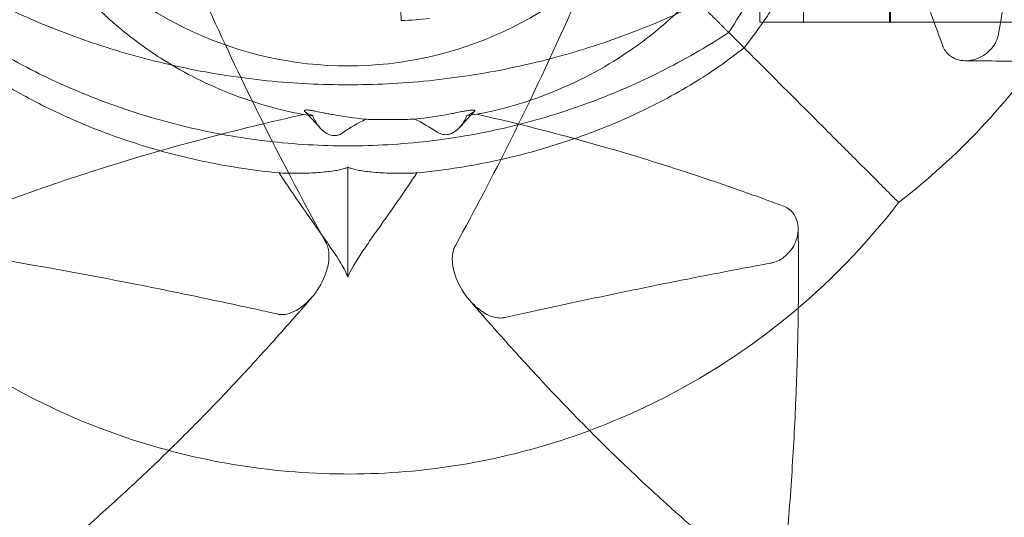
# Model space of a CAD drawing. Units: millimetres. Extents: x -33 to 16467, y 9 to 14009.
# Drawn here: x 10356 to 10582, y 4513 to 4628 of the extents above; entities that cross this region are included whole.
import ezdxf

# ---------------------------------------------------------------- set-up
doc = ezdxf.new("R2010")
doc.units = ezdxf.units.MM
doc.header["$MEASUREMENT"] = 0

msp = doc.modelspace()

# ---------------------------------------------------------------- linework, layer by layer
at = {"color": 0, "linetype": 'Continuous', "lineweight": 0}
for p, q in [((10525.86, 4626.98), (10525.86, 4696.98)), ((10535.86, 4626.98), (10535.86, 4696.98)), ((10555.63, 4626.98), (10555.63, 4696.98)), ((10555.86, 4696.98), (10555.86, 4626.98)), ((10443.58, 4627.33), (10443.42, 4631.99)), ((10443.42, 4631.99), (10443.58, 4627.33)), ((10528.17, 4626.98), (10525.86, 4626.98)), ((10528.17, 4626.98), (10535.86, 4626.98)), ((10545.86, 4626.98), (10535.86, 4626.98)), ((10545.86, 4626.98), (10702.04, 4626.98)), ((10522.25, 4621.08), (10518.72, 4624.61)), ((10431.35, 4593.74), (10431.35, 4568.46))]:
    msp.add_line(p, q, dxfattribs=at)
msp.add_arc((10440.75, 4712.07), 84.78, 271.9108, 276.3028, dxfattribs=at)
msp.add_ellipse((10431.35, 4702.42), major_axis=(0, -85.48), ratio=0.995635, start_param=5.416252, end_param=7.150118, dxfattribs=at)
for points, knots in [([(10557.71, 4585.62), (10571.25, 4596.04), (10583.07, 4608.62), (10602.14, 4636.77), (10609.38, 4652.35), (10618.6, 4684.94), (10620.59, 4701.95), (10619.13, 4735.76), (10615.68, 4752.54), (10603.66, 4784.25), (10595.08, 4799.17), (10576.53, 4822.02), (10567.57, 4830.75), (10557.71, 4838.34)], [3.795476, 3.795476, 3.795476, 3.795476, 4.11542, 4.11542, 4.435538, 4.435538, 4.755769, 4.755769, 5.076031, 5.076031, 5.396239, 5.396239, 5.629302, 5.629302, 5.629302, 5.629302]), ([(10518.72, 4624.61), (10518.75, 4624.66), (10518.78, 4624.7), (10520.43, 4627.24), (10522.02, 4629.82), (10525, 4635.03), (10526.41, 4637.65), (10528.96, 4642.73), (10530.2, 4645.36), (10532.57, 4650.81), (10533.71, 4653.63), (10535.85, 4659.4), (10536.85, 4662.37), (10538.69, 4668.41), (10539.53, 4671.48), (10541.03, 4677.69), (10541.68, 4680.83), (10542.81, 4687.13), (10543.27, 4690.3), (10544.01, 4696.59), (10544.28, 4699.73), (10544.63, 4705.92), (10544.72, 4708.98), (10544.72, 4714.98), (10544.63, 4718.04), (10544.28, 4724.23), (10544.01, 4727.37), (10543.27, 4733.67), (10542.81, 4736.83), (10541.68, 4743.13), (10541.03, 4746.27), (10539.53, 4752.48), (10538.69, 4755.55), (10536.85, 4761.59), (10535.85, 4764.56), (10533.71, 4770.34), (10532.57, 4773.15), (10530.2, 4778.6), (10528.96, 4781.23), (10526.41, 4786.31), (10525, 4788.93), (10522.02, 4794.14), (10520.43, 4796.72), (10518.78, 4799.26), (10518.75, 4799.31), (10518.72, 4799.35)], [73.431586, 73.431586, 73.431586, 73.431586, 73.600984, 73.600984, 82.721891, 82.721891, 91.842798, 91.842798, 100.833163, 100.833163, 109.823528, 109.823528, 118.813893, 118.813893, 127.804258, 127.804258, 136.794623, 136.794623, 145.784988, 145.784988, 154.775353, 154.775353, 163.765718, 163.765718, 172.756083, 172.756083, 181.746448, 181.746448, 190.736813, 190.736813, 199.727178, 199.727178, 208.717543, 208.717543, 217.707908, 217.707908, 226.698273, 226.698273, 235.688638, 235.688638, 244.809545, 244.809545, 253.930452, 253.930452, 254.09985, 254.09985, 254.09985, 254.09985]), ([(10507.58, 4663.75), (10515.88, 4667.32), (10524.22, 4671.06), (10544.11, 4680.41), (10555.55, 4686.13), (10569.79, 4693.71), (10572.5, 4695.18), (10575.65, 4696.9), (10576.08, 4697.14), (10576.66, 4697.46), (10577.06, 4697.67), (10578.46, 4698.05), (10579.35, 4698.12), (10581.72, 4697.94), (10583.23, 4697.54), (10586.83, 4695.95), (10588.79, 4694.56), (10591.22, 4691.94), (10591.94, 4690.87), (10592.73, 4689.07), (10592.93, 4688.34), (10593.01, 4687.36), (10593, 4687.05), (10592.94, 4686.5), (10592.92, 4686.46), (10590.56, 4675.81), (10588.53, 4666.28), (10584.59, 4646.5), (10582.73, 4636.5), (10580.88, 4625.81), (10580.79, 4625.28), (10580.59, 4624.1), (10580.57, 4624.01), (10580.39, 4623.28), (10580.23, 4622.86), (10579.77, 4621.92), (10579.44, 4621.44), (10578.55, 4620.36), (10577.9, 4619.79), (10575.99, 4618.6), (10574.67, 4618.19), (10572.18, 4618.09), (10571.07, 4618.34), (10569.59, 4619.16), (10569.06, 4619.57), (10568.37, 4620.44), (10568.13, 4620.82), (10567.92, 4621.3), (10567.9, 4621.35), (10567.83, 4621.55), (10567.54, 4622.33), (10565.91, 4626.71), (10564.44, 4630.85), (10563.03, 4635.01)], [16.527609, 16.527609, 16.527609, 16.527609, 47.837803, 47.837803, 90.403975, 90.403975, 100.425835, 100.425835, 102.020348, 102.020348, 102.572112, 102.572112, 103.254404, 103.254404, 104.235784, 104.235784, 105.60163, 105.60163, 106.452919, 106.452919, 107.062206, 107.062206, 107.329929, 107.329929, 107.552784, 107.552784, 109.645119, 109.645119, 111.830513, 111.830513, 111.943849, 111.943849, 112.083367, 112.083367, 112.303365, 112.303365, 112.625491, 112.625491, 113.133619, 113.133619, 113.934329, 113.934329, 114.656109, 114.656109, 115.070865, 115.070865, 115.307552, 115.307552, 115.333732, 115.333732, 115.410393, 115.410393, 116.677937, 116.677937, 116.677937, 116.677937]), ([(10550.94, 4696.18), (10550.37, 4690.35), (10549.48, 4684.54), (10547.56, 4675.44), (10546.73, 4672.07), (10544.66, 4664.71), (10543.37, 4660.74), (10540.68, 4653.47), (10539.3, 4650.13), (10536.24, 4643.4), (10534.52, 4640.01), (10530.44, 4632.68), (10528.26, 4629.3), (10526.46, 4626.76)], [-69.857232, -69.857232, -69.857232, -69.857232, -54.893324, -54.893324, -45.944724, -45.944724, -35.041085, -35.041085, -25.348501, -25.348501, -14.582815, -14.582815, 0, 0, 0, 0]), ([(10421.22, 4605.79), (10420.51, 4605.92), (10419.8, 4606.06), (10413.82, 4607.31), (10408.8, 4608.84), (10398.22, 4613.02), (10392.99, 4615.79), (10384.94, 4620.93), (10381.81, 4623.25), (10378.08, 4626.36), (10377.19, 4627.14), (10375.94, 4628.27), (10375.55, 4628.63), (10374.69, 4629.43), (10374.52, 4629.59), (10372.98, 4631.05), (10371.62, 4632.35), (10368.95, 4634.93), (10367.73, 4636.12), (10365.33, 4638.53), (10364.2, 4639.67), (10361.89, 4642.06), (10360.76, 4643.23), (10359.04, 4645.04), (10358.54, 4645.57), (10355.87, 4648.38), (10353.37, 4651.33), (10347.22, 4659.73), (10343.62, 4665.74), (10338.43, 4677.88), (10336.6, 4683.45), (10335.13, 4690.22), (10334.95, 4691.09), (10334.79, 4691.97)], [53.812098, 53.812098, 53.812098, 53.812098, 54.401337, 54.401337, 58.760065, 58.760065, 64.180024, 64.180024, 68.269494, 68.269494, 69.616935, 69.616935, 70.237332, 70.237332, 71.009544, 71.009544, 73.57698, 73.57698, 75.540327, 75.540327, 77.384284, 77.384284, 79.524252, 79.524252, 81.038128, 81.038128, 103.053255, 103.053255, 136.919153, 136.919153, 161.899855, 161.899855, 165.589991, 165.589991, 165.589991, 165.589991]), ([(10547.1, 4692.3), (10546.98, 4691.66), (10546.86, 4691.02), (10545.64, 4685.11), (10544.12, 4680.09), (10539.97, 4669.52), (10537.23, 4664.29), (10532.13, 4656.25), (10529.83, 4653.13), (10526.71, 4649.37), (10525.91, 4648.45), (10524.75, 4647.15), (10524.39, 4646.76), (10523.54, 4645.85), (10523.37, 4645.67), (10521.94, 4644.17), (10520.65, 4642.8), (10518.05, 4640.12), (10516.86, 4638.9), (10514.46, 4636.49), (10513.31, 4635.37), (10510.93, 4633.05), (10509.75, 4631.93), (10508.19, 4630.44), (10507.71, 4629.98), (10507.02, 4629.33), (10506.55, 4628.88), (10503.02, 4625.66), (10499.86, 4623.1), (10491.22, 4617.11), (10485.25, 4613.74), (10473.22, 4608.88), (10467.69, 4607.2), (10461.55, 4605.98), (10461.24, 4605.92), (10460.92, 4605.86)], [19.282794, 19.282794, 19.282794, 19.282794, 19.516783, 19.516783, 21.441571, 21.441571, 23.826912, 23.826912, 25.622176, 25.622176, 26.236986, 26.236986, 26.51383, 26.51383, 26.885803, 26.885803, 28.291469, 28.291469, 29.360135, 29.360135, 30.359538, 30.359538, 31.511425, 31.511425, 32.064401, 32.064401, 32.354333, 32.354333, 33.478162, 33.478162, 35.093668, 35.093668, 36.311874, 36.311874, 36.377493, 36.377493, 36.377493, 36.377493]), ([(10363.93, 4589.86), (10362.5, 4589.37), (10361.07, 4588.88), (10356.8, 4587.38), (10353.98, 4586.36), (10350.92, 4585.23), (10350.68, 4585.14), (10350.17, 4584.95), (10349.83, 4584.81), (10348.9, 4584.2), (10348.43, 4583.74), (10347.49, 4582.36), (10347.15, 4581.36), (10346.97, 4578.75), (10347.38, 4577.16), (10348.74, 4574.95), (10349.37, 4574.24), (10350.57, 4573.3), (10351.11, 4572.96), (10351.98, 4572.59), (10352.25, 4572.5), (10352.83, 4572.34), (10353.06, 4572.3), (10364.32, 4570.37), (10375.27, 4568.34), (10392.99, 4564.79), (10399.57, 4563.42), (10407.83, 4561.63), (10409.48, 4561.27), (10411.93, 4560.73), (10412.71, 4560.56), (10414, 4560.27), (10414.51, 4560.16), (10415.37, 4559.97), (10415.51, 4559.94), (10416.31, 4559.86), (10416.82, 4559.91), (10418.07, 4560.18), (10418.8, 4560.48), (10420.51, 4561.42), (10421.56, 4562.24), (10423.88, 4564.66), (10425, 4566.35), (10426.4, 4569.5), (10426.8, 4570.91), (10427.03, 4573.07), (10427.03, 4573.94), (10426.79, 4575.17), (10426.67, 4575.57), (10426.39, 4576.23), (10426.35, 4576.28), (10419.72, 4588.38), (10413.92, 4599.58), (10404.34, 4619.28), (10400.44, 4627.69), (10395.34, 4639.17), (10393.99, 4642.24), (10392.68, 4645.3)], [391.319696, 391.319696, 391.319696, 391.319696, 404.076071, 404.076071, 429.302812, 429.302812, 431.453829, 431.453829, 433.890835, 433.890835, 437.234042, 437.234042, 442.229875, 442.229875, 449.163669, 449.163669, 453.242733, 453.242733, 455.774045, 455.774045, 456.823098, 456.823098, 457.92559, 457.92559, 582.976379, 582.976379, 657.738381, 657.738381, 676.502986, 676.502986, 685.404189, 685.404189, 691.161182, 691.161182, 695.156752, 695.156752, 702.090672, 702.090672, 712.498749, 712.498749, 728.995005, 728.995005, 752.096305, 752.096305, 770.642499, 770.642499, 782.496132, 782.496132, 788.305856, 788.305856, 792.389193, 792.389193, 846.236354, 846.236354, 886.924148, 886.924148, 901.861359, 901.861359, 901.861359, 901.861359]), ([(10482.35, 4562.5), (10479.57, 4561.9), (10476.78, 4561.3), (10472.11, 4560.28), (10470.25, 4559.87), (10467.26, 4559.21), (10467.2, 4559.2), (10466.63, 4559.09), (10466.13, 4559.09), (10464.93, 4559.25), (10464.24, 4559.48), (10462.63, 4560.21), (10461.65, 4560.87), (10459.34, 4562.92), (10458.11, 4564.46), (10456.16, 4567.99), (10455.52, 4569.9), (10455.22, 4572.77), (10455.3, 4573.8), (10455.72, 4575.21), (10455.89, 4575.51), (10460.45, 4583.82), (10464.66, 4591.87), (10473.61, 4609.79), (10478.18, 4619.54), (10484.96, 4634.76), (10487.3, 4640.19), (10489.58, 4645.6)], [631.281926, 631.281926, 631.281926, 631.281926, 634.455985, 634.455985, 636.570972, 636.570972, 637.844202, 637.844202, 645.091066, 645.091066, 655.444327, 655.444327, 671.196331, 671.196331, 694.207368, 694.207368, 718.84509, 718.84509, 734.8876, 734.8876, 744.570261, 744.570261, 1091.777798, 1091.777798, 1514.911484, 1514.911484, 1752.417432, 1752.417432, 1752.417432, 1752.417432]), ([(10512.01, 4631.32), (10511.64, 4631.14), (10511.27, 4630.96), (10508.3, 4629.53), (10505.68, 4628.34), (10500.59, 4626.18), (10497.96, 4625.13), (10492.52, 4623.1), (10489.7, 4622.13), (10483.92, 4620.29), (10480.96, 4619.43), (10474.92, 4617.84), (10471.85, 4617.12), (10465.64, 4615.82), (10462.5, 4615.25), (10456.19, 4614.28), (10453.03, 4613.87), (10446.74, 4613.23), (10443.6, 4613), (10437.4, 4612.69), (10434.34, 4612.61), (10428.35, 4612.61), (10425.29, 4612.69), (10419.1, 4613), (10415.96, 4613.23), (10409.66, 4613.87), (10406.5, 4614.28), (10400.2, 4615.25), (10397.06, 4615.82), (10390.85, 4617.12), (10387.77, 4617.84), (10381.74, 4619.43), (10378.77, 4620.29), (10372.99, 4622.13), (10370.18, 4623.1), (10364.73, 4625.13), (10362.1, 4626.18), (10357.02, 4628.34), (10354.4, 4629.53), (10351.42, 4630.96), (10351.05, 4631.14), (10350.68, 4631.32)], [408.955133, 408.955133, 408.955133, 408.955133, 410.253327, 410.253327, 419.374234, 419.374234, 428.364599, 428.364599, 437.354964, 437.354964, 446.345329, 446.345329, 455.335694, 455.335694, 464.326059, 464.326059, 473.316424, 473.316424, 482.306789, 482.306789, 491.297154, 491.297154, 500.287519, 500.287519, 509.277884, 509.277884, 518.268249, 518.268249, 527.258614, 527.258614, 536.248979, 536.248979, 545.239344, 545.239344, 554.229709, 554.229709, 563.220074, 563.220074, 572.340981, 572.340981, 573.639175, 573.639175, 573.639175, 573.639175]), ([(10343.98, 4624.61), (10344.02, 4624.58), (10344.07, 4624.55), (10346.61, 4622.89), (10349.19, 4621.31), (10354.4, 4618.32), (10357.02, 4616.92), (10362.1, 4614.37), (10364.73, 4613.13), (10370.18, 4610.75), (10372.99, 4609.62), (10378.77, 4607.48), (10381.74, 4606.48), (10387.77, 4604.64), (10390.85, 4603.8), (10397.06, 4602.3), (10400.2, 4601.64), (10406.5, 4600.52), (10409.66, 4600.06), (10415.96, 4599.32), (10419.1, 4599.05), (10425.29, 4598.69), (10428.35, 4598.61), (10434.34, 4598.61), (10437.4, 4598.69), (10443.6, 4599.05), (10446.74, 4599.32), (10453.03, 4600.06), (10456.19, 4600.52), (10462.5, 4601.64), (10465.64, 4602.3), (10471.85, 4603.8), (10474.92, 4604.64), (10480.96, 4606.48), (10483.92, 4607.48), (10489.7, 4609.62), (10492.52, 4610.75), (10497.96, 4613.13), (10500.59, 4614.37), (10505.68, 4616.92), (10508.3, 4618.32), (10513.5, 4621.31), (10516.09, 4622.89), (10518.63, 4624.55), (10518.67, 4624.58), (10518.72, 4624.61)], [73.431586, 73.431586, 73.431586, 73.431586, 73.600984, 73.600984, 82.721891, 82.721891, 91.842798, 91.842798, 100.833163, 100.833163, 109.823528, 109.823528, 118.813893, 118.813893, 127.804258, 127.804258, 136.794623, 136.794623, 145.784988, 145.784988, 154.775353, 154.775353, 163.765718, 163.765718, 172.756083, 172.756083, 181.746448, 181.746448, 190.736813, 190.736813, 199.727178, 199.727178, 208.717543, 208.717543, 217.707908, 217.707908, 226.698273, 226.698273, 235.688638, 235.688638, 244.809545, 244.809545, 253.930452, 253.930452, 254.09985, 254.09985, 254.09985, 254.09985]), ([(10658.73, 4622.08), (10657.52, 4621.95), (10656.3, 4621.84), (10648.15, 4621.05), (10641.24, 4620.45), (10628.03, 4619.48), (10621.72, 4619.1), (10609.43, 4618.53), (10603.45, 4618.33), (10591.62, 4618.09), (10585.77, 4618.04), (10577.64, 4618.08), (10575.31, 4618.1), (10572.99, 4618.13)], [317.690621, 317.690621, 317.690621, 317.690621, 321.497363, 321.497363, 343.276012, 343.276012, 363.380038, 363.380038, 382.677577, 382.677577, 401.798369, 401.798369, 409.493033, 409.493033, 409.493033, 409.493033]), ([(10415.55, 4592.39), (10409.71, 4592.96), (10403.91, 4593.85), (10394.81, 4595.77), (10391.43, 4596.6), (10384.07, 4598.66), (10380.1, 4599.96), (10372.83, 4602.65), (10369.5, 4604.02), (10362.77, 4607.09), (10359.38, 4608.81), (10352.05, 4612.88), (10348.67, 4615.07), (10346.13, 4616.87)], [-69.857232, -69.857232, -69.857232, -69.857232, -54.893324, -54.893324, -45.944724, -45.944724, -35.041085, -35.041085, -25.348501, -25.348501, -14.582815, -14.582815, 0, 0, 0, 0]), ([(10516.57, 4616.87), (10515.08, 4615.82), (10513.37, 4614.68), (10509.39, 4612.21), (10507.08, 4610.87), (10501.9, 4608.09), (10498.97, 4606.64), (10493.19, 4604.03), (10490.35, 4602.86), (10483.72, 4600.35), (10479.87, 4599.06), (10472.51, 4596.92), (10469, 4596.03), (10462.63, 4594.65), (10459.79, 4594.11), (10453.68, 4593.13), (10450.42, 4592.71), (10447.15, 4592.39)], [-165.440037, -165.440037, -165.440037, -165.440037, -158.145656, -158.145656, -149.967573, -149.967573, -140.772897, -140.772897, -132.495476, -132.495476, -121.88749, -121.88749, -112.55972, -112.55972, -105.131543, -105.131543, -96.738986, -96.738986, -96.738986, -96.738986]), ([(10435.41, 4604.71), (10432.76, 4604.96), (10430.22, 4605.33), (10427.47, 4605.83), (10427.14, 4605.9), (10426.3, 4606.06), (10426, 4606.12), (10425.28, 4606.27), (10424.59, 4606.41), (10423.66, 4606.59), (10423.38, 4606.64), (10422.92, 4606.71), (10422.74, 4606.74), (10422.41, 4606.78), (10422.27, 4606.8), (10421.99, 4606.83), (10421.87, 4606.83), (10421.61, 4606.84), (10421.5, 4606.82), (10421.28, 4606.76), (10421.29, 4606.68), (10421.49, 4606.4), (10422.04, 4606.07), (10423, 4605.63), (10423.12, 4605.58), (10423.24, 4605.53)], [38.237028, 38.237028, 38.237028, 38.237028, 38.872445, 38.872445, 38.958991, 38.958991, 39.09666, 39.09666, 39.526283, 39.526283, 39.690731, 39.690731, 39.80518, 39.80518, 39.912207, 39.912207, 40.048082, 40.048082, 40.283612, 40.283612, 40.820078, 40.820078, 42.188282, 42.188282, 42.370586, 42.370586, 42.370586, 42.370586]), ([(10458.66, 4605.56), (10459.42, 4605.9), (10459.98, 4606.19), (10460.46, 4606.56), (10460.66, 4606.77), (10460.18, 4606.83), (10460.05, 4606.83), (10459.73, 4606.81), (10459.59, 4606.8), (10459.26, 4606.76), (10459.1, 4606.74), (10458.73, 4606.68), (10458.53, 4606.65), (10458.05, 4606.56), (10457.76, 4606.51), (10456.95, 4606.35), (10456.41, 4606.24), (10455.79, 4606.11), (10455.4, 4606.03), (10452.23, 4605.42), (10449.51, 4605.01), (10446.66, 4604.73)], [26.592457, 26.592457, 26.592457, 26.592457, 33.317036, 33.317036, 37.836211, 37.836211, 38.87849, 38.87849, 39.490001, 39.490001, 40.014418, 40.014418, 40.575024, 40.575024, 41.428687, 41.428687, 43.146423, 43.146423, 43.777315, 43.777315, 46.477388, 46.477388, 46.477388, 46.477388]), ([(10421.22, 4605.79), (10413.57, 4604.11), (10405.92, 4602.26), (10389.04, 4597.78), (10379.77, 4595.06), (10368.35, 4591.35), (10366.14, 4590.61), (10363.93, 4589.86)], [223.396199, 223.396199, 223.396199, 223.396199, 290.090588, 290.090588, 371.702315, 371.702315, 391.319696, 391.319696, 391.319696, 391.319696]), ([(10423.24, 4605.53), (10423.26, 4605.49), (10423.28, 4605.44), (10423.68, 4604.48), (10424.17, 4603.66), (10425.14, 4602.47), (10425.62, 4602.01), (10426.58, 4601.38), (10427.03, 4601.18), (10427.92, 4600.96), (10428.35, 4600.94), (10428.99, 4601.04), (10429.25, 4601.11), (10429.87, 4601.39), (10430.1, 4601.56), (10431.86, 4602.8), (10433.61, 4603.83), (10435.41, 4604.71)], [30.954653, 30.954653, 30.954653, 30.954653, 31.22549, 31.22549, 37.179289, 37.179289, 41.574933, 41.574933, 45.143618, 45.143618, 48.562968, 48.562968, 50.632545, 50.632545, 53.13989, 53.13989, 94.703005, 94.703005, 94.703005, 94.703005]), ([(10446.66, 4604.73), (10445.95, 4604.7), (10445.22, 4604.68), (10441.66, 4604.6), (10438.78, 4604.61), (10435.81, 4604.69), (10435.61, 4604.7), (10435.41, 4604.71)], [97.28497, 97.28497, 97.28497, 97.28497, 100.419765, 100.419765, 112.426833, 112.426833, 113.280196, 113.280196, 113.280196, 113.280196]), ([(10458.66, 4605.56), (10458.45, 4605.07), (10458.22, 4604.6), (10457.52, 4603.45), (10457.03, 4602.84), (10456.07, 4601.98), (10455.61, 4601.67), (10454.69, 4601.27), (10454.25, 4601.17), (10453.5, 4601.14), (10453.25, 4601.19), (10452.81, 4601.28), (10452.55, 4601.37), (10452.04, 4601.61), (10451.86, 4601.74), (10450.13, 4602.92), (10448.42, 4603.9), (10446.66, 4604.73)], [18.846093, 18.846093, 18.846093, 18.846093, 20.527083, 20.527083, 23.284095, 23.284095, 25.434099, 25.434099, 27.37154, 27.37154, 28.824495, 28.824495, 31.327196, 31.327196, 33.934857, 33.934857, 74.58854, 74.58854, 74.58854, 74.58854]), ([(10460.92, 4605.86), (10471.02, 4603.58), (10481.05, 4600.98), (10497.8, 4596.14), (10504.59, 4594.03), (10514.84, 4590.63), (10518.33, 4589.44), (10523.46, 4587.62), (10525.12, 4587.03), (10527.66, 4586.1), (10528.55, 4585.77), (10529.97, 4585.24), (10530.51, 4585.04), (10531.53, 4584.66), (10531.6, 4584.64), (10532.29, 4584.3), (10532.69, 4584.02), (10533.53, 4583.22), (10533.94, 4582.6), (10534.68, 4580.76), (10534.79, 4579.42), (10534.23, 4576.67), (10533.56, 4575.32), (10532.04, 4573.57), (10531.4, 4573.03), (10530.26, 4572.34), (10529.75, 4572.1), (10528.95, 4571.84), (10528.7, 4571.78), (10528.42, 4571.72), (10528.16, 4571.68), (10512.43, 4568.75), (10497.52, 4565.74), (10482.35, 4562.5)], [247.586209, 247.586209, 247.586209, 247.586209, 349.448523, 349.448523, 419.166087, 419.166087, 455.114422, 455.114422, 472.271682, 472.271682, 481.510326, 481.510326, 487.025065, 487.025065, 492.153609, 492.153609, 503.295303, 503.295303, 521.276753, 521.276753, 550.243426, 550.243426, 580.257134, 580.257134, 597.516947, 597.516947, 608.666896, 608.666896, 613.554135, 613.554135, 613.976209, 613.976209, 631.281926, 631.281926, 631.281926, 631.281926]), ([(10557.71, 4585.62), (10557.71, 4585.62), (10557.04, 4586.28), (10553.97, 4589.36), (10551.07, 4592.26), (10547.06, 4596.27)], [141.127487, 141.127487, 141.127487, 141.127487, 181.98811, 181.98811, 235.942636, 235.942636, 235.942636, 235.942636]), ([(10431.35, 4593.74), (10431.27, 4593.69), (10431.17, 4593.64), (10430.85, 4593.5), (10430.58, 4593.4), (10429.94, 4593.22), (10429.56, 4593.13), (10428.71, 4592.96), (10428.23, 4592.88), (10427.18, 4592.74), (10426.6, 4592.67), (10425.37, 4592.55), (10424.72, 4592.49), (10423.34, 4592.41), (10422.62, 4592.37), (10421.13, 4592.33), (10420.33, 4592.31), (10418.65, 4592.31), (10417.77, 4592.32), (10416.43, 4592.36), (10415.99, 4592.37), (10415.55, 4592.39)], [106.865146, 106.865146, 106.865146, 106.865146, 108.52136, 108.52136, 111.674794, 111.674794, 114.828229, 114.828229, 117.981663, 117.981663, 121.135098, 121.135098, 124.288532, 124.288532, 127.441966, 127.441966, 130.619765, 130.619765, 133.797563, 133.797563, 135.272414, 135.272414, 135.272414, 135.272414]), ([(10447.15, 4592.39), (10446.7, 4592.37), (10446.27, 4592.36), (10444.92, 4592.32), (10444.04, 4592.31), (10442.36, 4592.31), (10441.56, 4592.33), (10440.07, 4592.37), (10439.35, 4592.41), (10437.98, 4592.49), (10437.32, 4592.55), (10436.09, 4592.67), (10435.52, 4592.74), (10434.47, 4592.88), (10433.99, 4592.96), (10433.13, 4593.13), (10432.76, 4593.22), (10432.11, 4593.4), (10431.85, 4593.5), (10431.52, 4593.64), (10431.43, 4593.69), (10431.35, 4593.74)], [171.371942, 171.371942, 171.371942, 171.371942, 172.847706, 172.847706, 176.025665, 176.025665, 179.203624, 179.203624, 182.356898, 182.356898, 185.510172, 185.510172, 188.663446, 188.663446, 191.81672, 191.81672, 194.969994, 194.969994, 198.123268, 198.123268, 199.779169, 199.779169, 199.779169, 199.779169]), ([(10431.35, 4568.46), (10431.01, 4569.37), (10430.45, 4570.45), (10428.94, 4572.97), (10427.98, 4574.41), (10425.11, 4578.59), (10422.99, 4581.53), (10419.06, 4587.14), (10417.3, 4589.71), (10415.55, 4592.39)], [-131.086248, -131.086248, -131.086248, -131.086248, -124.313894, -124.313894, -117.240279, -117.240279, -105.527727, -105.527727, -96.59214, -96.59214, -96.59214, -96.59214]), ([(10447.15, 4592.39), (10445.86, 4590.42), (10444.57, 4588.51), (10441.54, 4584.14), (10439.84, 4581.74), (10436.97, 4577.68), (10435.77, 4575.97), (10433.12, 4572.01), (10431.91, 4569.99), (10431.35, 4568.46)], [-39.758738, -39.758738, -39.758738, -39.758738, -32.194462, -32.194462, -21.752547, -21.752547, -13.168491, -13.168491, 0, 0, 0, 0]), ([(10304.99, 4585.62), (10315.41, 4572.08), (10327.98, 4560.25), (10356.14, 4541.19), (10371.71, 4533.95), (10404.31, 4524.73), (10421.32, 4522.74), (10455.12, 4524.2), (10471.91, 4527.65), (10503.62, 4539.67), (10518.53, 4548.24), (10541.38, 4566.8), (10550.12, 4575.75), (10557.71, 4585.62)], [3.795476, 3.795476, 3.795476, 3.795476, 4.11542, 4.11542, 4.435538, 4.435538, 4.755769, 4.755769, 5.076031, 5.076031, 5.396239, 5.396239, 5.629302, 5.629302, 5.629302, 5.629302]), ([(10534.66, 4579.63), (10534.7, 4576.62), (10534.72, 4573.59), (10534.73, 4564.67), (10534.67, 4558.73), (10534.38, 4546.89), (10534.17, 4540.98), (10533.58, 4529.17), (10533.22, 4523.26), (10532.34, 4511.31), (10531.83, 4505.27), (10531.1, 4497.52), (10530.94, 4495.82), (10530.77, 4494.12)], [0, 0, 0, 0, 10.000562, 10.000562, 29.37154, 29.37154, 48.348661, 48.348661, 67.12177, 67.12177, 86.111035, 86.111035, 91.427251, 91.427251, 91.427251, 91.427251]), ([(10423.08, 4563.85), (10421.76, 4562.33), (10420.42, 4560.79), (10416, 4555.76), (10412.83, 4552.22), (10406.39, 4545.19), (10403.11, 4541.7), (10396.67, 4535.05), (10393.52, 4531.89), (10390.27, 4528.72)], [0, 0, 0, 0, 10.000306, 10.000306, 32.534623, 32.534623, 54.288907, 54.288907, 73.789142, 73.789142, 73.789142, 73.789142]), ([(10486.78, 4533.29), (10484.78, 4535.3), (10482.82, 4537.31), (10477.71, 4542.63), (10474.63, 4545.93), (10468.57, 4552.58), (10465.59, 4555.92), (10461.54, 4560.55), (10460.38, 4561.88), (10459.25, 4563.19)], [426.328997, 426.328997, 426.328997, 426.328997, 438.74265, 438.74265, 459.316932, 459.316932, 480.538701, 480.538701, 489.097664, 489.097664, 489.097664, 489.097664]), ([(10793.19, 4323.03), (10790.51, 4324.97), (10787.81, 4326.9), (10778.36, 4333.55), (10771.45, 4338.19), (10761.84, 4344.42), (10759.04, 4346.21), (10751.01, 4351.32), (10745.76, 4354.6), (10734.5, 4361.55), (10728.48, 4365.21), (10715.95, 4372.73), (10709.44, 4376.58), (10696.22, 4384.34), (10689.51, 4388.25), (10676.15, 4396.03), (10669.5, 4399.9), (10656.48, 4407.53), (10650.11, 4411.29), (10637.81, 4418.67), (10631.87, 4422.29), (10620.45, 4429.4), (10614.96, 4432.89), (10604.38, 4439.77), (10599.28, 4443.17), (10589.39, 4449.92), (10584.59, 4453.27), (10575.21, 4459.99), (10570.63, 4463.36), (10561.56, 4470.14), (10557.08, 4473.56), (10548.09, 4480.49), (10543.57, 4483.99), (10534.33, 4491.26), (10529.61, 4495.02), (10520.66, 4502.36), (10516.4, 4505.94), (10508.39, 4512.89), (10504.62, 4516.26), (10497.4, 4522.92), (10493.94, 4526.21), (10489.31, 4530.76), (10488.04, 4532.03), (10486.78, 4533.29)], [0, 0, 0, 0, 10.000196, 10.000196, 34.887829, 34.887829, 45.086585, 45.086585, 64.190008, 64.190008, 86.111541, 86.111541, 109.864726, 109.864726, 134.471393, 134.471393, 159.17785, 159.17785, 183.251445, 183.251445, 206.250504, 206.250504, 228.147226, 228.147226, 249.178157, 249.178157, 269.685692, 269.685692, 290.058668, 290.058668, 310.738051, 310.738051, 332.224178, 332.224178, 355.463815, 355.463815, 377.548232, 377.548232, 398.303727, 398.303727, 418.528629, 418.528629, 426.328997, 426.328997, 426.328997, 426.328997]), ([(10390.27, 4528.72), (10390.05, 4528.5), (10389.83, 4528.29), (10386.24, 4524.79), (10382.76, 4521.51), (10375.62, 4514.98), (10371.98, 4511.74), (10364.47, 4505.26), (10360.61, 4502.01), (10352.6, 4495.42), (10348.45, 4492.09), (10339.75, 4485.2), (10335.21, 4481.64), (10325.68, 4474.23), (10320.68, 4470.38), (10310.85, 4462.98), (10306.05, 4459.43), (10296.46, 4452.52), (10291.68, 4449.15), (10282.02, 4442.51), (10277.15, 4439.23), (10267.22, 4432.7), (10262.15, 4429.43), (10251.77, 4422.87), (10246.44, 4419.57), (10235.46, 4412.86), (10229.81, 4409.45), (10218.12, 4402.47), (10212.08, 4398.9), (10199.59, 4391.54), (10193.14, 4387.75), (10179.87, 4379.92), (10173.04, 4375.87), (10159.15, 4367.55), (10152.08, 4363.27), (10137.84, 4354.51), (10130.68, 4350.03), (10116.26, 4340.87), (10109.01, 4336.18), (10097.3, 4328.51), (10092.82, 4325.55), (10088.39, 4322.59)], [73.789142, 73.789142, 73.789142, 73.789142, 75.10927, 75.10927, 95.268524, 95.268524, 115.107495, 115.107495, 135.010476, 135.010476, 155.445745, 155.445745, 177.064667, 177.064667, 200.093974, 200.093974, 221.332716, 221.332716, 241.637804, 241.637804, 261.628423, 261.628423, 281.751357, 281.751357, 302.358899, 302.358899, 323.756462, 323.756462, 346.207073, 346.207073, 369.880488, 369.880488, 394.735009, 394.735009, 420.423626, 420.423626, 446.48989, 446.48989, 472.97315, 472.97315, 489.381877, 489.381877, 489.381877, 489.381877])]:
    msp.add_open_spline(points, degree=3, knots=knots, dxfattribs=at)
for points, weights in [([(10518.72, 4624.61), (10515.24, 4628.09), (10512.01, 4631.32)], [1.01649526799, 1.01711783757, 1.01635104879]), ([(10522.25, 4621.08), (10532.86, 4610.47), (10547.06, 4596.27)], [1.00473703658, 1.01755818145, 1.00318859917])]:
    msp.add_rational_spline(points, weights, degree=2, dxfattribs=at)
for points in [[(10526.46, 4626.76), (10525.1, 4624.85), (10523.7, 4622.96), (10522.25, 4621.08)], [(10522.25, 4621.08), (10520.37, 4619.63), (10518.47, 4618.22), (10516.57, 4616.87)], [(10425.01, 4602.65), (10423.8, 4603.97), (10422.59, 4605.27), (10421.39, 4606.55)], [(10460.41, 4606.54), (10459.26, 4605.32), (10458.11, 4604.08), (10456.95, 4602.82)], [(10423.24, 4605.53), (10422.57, 4605.61), (10421.89, 4605.7), (10421.22, 4605.79)], [(10460.92, 4605.86), (10460.17, 4605.75), (10459.41, 4605.65), (10458.66, 4605.56)]]:
    msp.add_open_spline(points, degree=3, dxfattribs=at)

doc.saveas('drawing.dxf')
